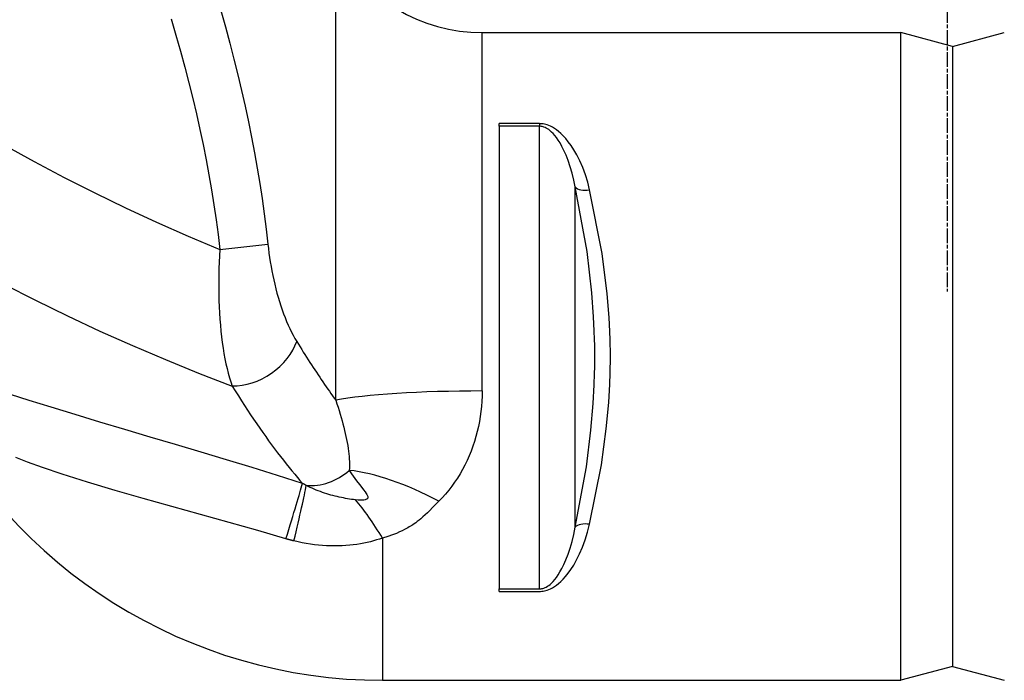
# Model space of a CAD drawing. Extents: x -2279 to 2894, y 4172 to 6355.
# Drawn here: x -1373 to -993, y 4172 to 4427 of the extents above; entities that cross this region are included whole.
import ezdxf

# ---------------------------------------------------------------- set-up
doc = ezdxf.new("R2010")
doc.units = 0
doc.linetypes.add('CHAIN', pattern=[0.3543, 0.2362, -0.0295, 0.0591, -0.0295])
doc.linetypes.add('DASH_DOT', pattern=[0.37, 0.24, -0.06, 0.01, -0.06])
for name, color, linetype in [('STŘEDOVÁ_ZNAČKA__ISO_', 1, 'DASH_DOT'), ('VIDITELNÁ__ISO_', 7, 'CONTINUOUS'), ('VIDITELNÁ_TENKÁ__ISO_', 7, 'CONTINUOUS')]:
    doc.layers.add(name, color=color, linetype=linetype)

msp = doc.modelspace()

# ---------------------------------------------------------------- linework, layer by layer
at = {"layer": 'STŘEDOVÁ_ZNAČKA__ISO_', "linetype": 'CHAIN', "ltscale": 23.990969}
msp.add_line((-1015.5, 5731.62), (-1015.5, 4321.69), dxfattribs=at)
at = {"layer": 'VIDITELNÁ__ISO_'}
for p, q in [((-1194.94, 4421.66), (-1033.4, 4421.66)), ((-1033.4, 4171.66), (-1033.4, 4421.66)), ((-1013.4, 4416.3), (-1033.4, 4421.66)), ((-1013.4, 4416.3), (-993.4, 4421.66)), ((-1013.4, 4416.3), (-1013.4, 4177.02)), ((-1013.4, 4416.3), (-1013.4, 4177.02)), ((-1188.4, 4385.51), (-1188.4, 4386.54)), ((-1188.4, 4385.51), (-1188.4, 4206.97)), ((-1188.4, 4205.98), (-1188.4, 4206.97)), ((-1013.4, 4177.02), (-1033.4, 4171.66)), ((-1013.4, 4177.02), (-993.4, 4171.66)), ((-1233.4, 4171.66), (-1033.4, 4171.66))]:
    msp.add_line(p, q, dxfattribs=at)
for centre, radius, start in [((-1194.94, 4485.66), 64, 208), ((-1233.4, 4366.97), 195.31, 205.8823)]:
    msp.add_arc(centre, radius, start, 270, dxfattribs=at)
at = {"layer": 'VIDITELNÁ_TENKÁ__ISO_'}
for p, q in [((-1251.45, 4279.73), (-1251.45, 4455.61)), ((-1194.94, 4283.35), (-1194.94, 4421.66)), ((-1172.85, 4386.54), (-1188.4, 4386.54)), ((-1172.85, 4386.54), (-1172.85, 4385.51)), ((-1172.85, 4385.51), (-1188.4, 4385.51)), ((-1155.93, 4346.49), (-1155.93, 4346.49)), ((-1296.18, 4337.95), (-1277.64, 4340)), ((-1273.46, 4318.78), (-1273.46, 4318.78)), ((-1233.4, 4226.58), (-1233.4, 4171.66)), ((-1168.5, 4207.03), (-1168.5, 4207.03)), ((-1188.4, 4206.97), (-1172.85, 4206.97)), ((-1188.4, 4205.98), (-1172.85, 4205.98))]:
    msp.add_line(p, q, dxfattribs=at)
at = {"layer": 'VIDITELNÁ_TENKÁ__ISO_', "flags": 128}
for points in [[(-1295.79, 4430.21), (-1294.03, 4423.9), (-1292.35, 4417.66), (-1290.75, 4411.48), (-1289.22, 4405.35), (-1287.78, 4399.27), (-1286.42, 4393.22), (-1285.13, 4387.22), (-1283.92, 4381.25), (-1282.79, 4375.3), (-1281.73, 4369.38), (-1280.75, 4363.48), (-1279.86, 4357.59), (-1279.04, 4351.72), (-1278.3, 4345.85), (-1277.64, 4340)], [(-1315, 4427.04), (-1313.17, 4420.74), (-1311.42, 4414.52), (-1309.75, 4408.37), (-1308.17, 4402.28), (-1306.67, 4396.24), (-1305.25, 4390.26), (-1303.92, 4384.33), (-1302.66, 4378.43), (-1301.49, 4372.58), (-1300.4, 4366.75), (-1299.39, 4360.95), (-1298.46, 4355.17), (-1297.62, 4349.42), (-1296.86, 4343.68), (-1296.18, 4337.95)], [(-1153.45, 4360.95), (-1154.21, 4363.89), (-1155.11, 4366.77), (-1156.14, 4369.55), (-1157.28, 4372.17), (-1158.44, 4374.48), (-1159.56, 4376.44), (-1160.64, 4378.12), (-1161.68, 4379.56), (-1162.68, 4380.79), (-1163.64, 4381.85), (-1164.55, 4382.75), (-1165.42, 4383.51), (-1166.25, 4384.15), (-1167.05, 4384.7), (-1167.79, 4385.14), (-1168.5, 4385.5), (-1169.16, 4385.79), (-1169.78, 4386.02), (-1170.35, 4386.2), (-1170.9, 4386.33), (-1171.41, 4386.42), (-1171.91, 4386.49), (-1172.39, 4386.52), (-1172.85, 4386.54)], [(-1158.99, 4362.08), (-1159.54, 4364.76), (-1160.18, 4367.38), (-1160.92, 4369.91), (-1161.73, 4372.3), (-1162.56, 4374.41), (-1163.36, 4376.2), (-1164.13, 4377.74), (-1164.87, 4379.07), (-1165.59, 4380.2), (-1166.27, 4381.18), (-1166.92, 4382), (-1167.54, 4382.71), (-1168.14, 4383.3), (-1168.7, 4383.8), (-1169.24, 4384.22), (-1169.74, 4384.55), (-1170.21, 4384.82), (-1170.66, 4385.03), (-1171.07, 4385.2), (-1171.45, 4385.32), (-1171.82, 4385.41), (-1172.18, 4385.47), (-1172.52, 4385.5), (-1172.85, 4385.51)], [(-1172.85, 4206.97), (-1172.85, 4216.05), (-1172.85, 4224.25), (-1172.85, 4231.7), (-1172.85, 4238.49), (-1172.85, 4244.73), (-1172.85, 4250.48), (-1172.85, 4255.81), (-1172.85, 4260.79), (-1172.85, 4265.45), (-1172.85, 4269.86), (-1172.85, 4274.05), (-1172.85, 4278.05), (-1172.85, 4281.91), (-1172.85, 4285.66), (-1172.85, 4289.32), (-1172.85, 4292.93), (-1172.85, 4296.5), (-1172.85, 4300.08), (-1172.85, 4303.68), (-1172.85, 4307.34), (-1172.85, 4311.08), (-1172.85, 4314.93), (-1172.85, 4318.92), (-1172.85, 4323.09), (-1172.85, 4327.48), (-1172.85, 4332.12), (-1172.85, 4337.07), (-1172.85, 4342.37), (-1172.85, 4348.08), (-1172.85, 4354.27), (-1172.85, 4361.01), (-1172.85, 4368.4), (-1172.85, 4376.52), (-1172.85, 4385.51)], [(-1158.99, 4230.71), (-1154.72, 4254.04), (-1152.93, 4268.18), (-1152.06, 4278.52), (-1151.68, 4285.69), (-1151.53, 4290.11), (-1151.47, 4292.57), (-1151.45, 4294), (-1151.44, 4294.88), (-1151.43, 4295.52), (-1151.43, 4295.92), (-1151.42, 4296.31), (-1151.42, 4296.61), (-1151.42, 4296.93), (-1151.43, 4297.31), (-1151.43, 4297.72), (-1151.44, 4298.41), (-1151.45, 4299.33), (-1151.48, 4300.96), (-1151.54, 4303.23), (-1151.64, 4306.51), (-1151.91, 4311.98), (-1152.59, 4321.28), (-1154.46, 4337.14), (-1158.99, 4362.08)], [(-1158.99, 4230.71), (-1158.99, 4239.85), (-1158.99, 4247.91), (-1158.99, 4255.05), (-1158.99, 4261.42), (-1158.99, 4267.13), (-1158.99, 4272.3), (-1158.99, 4277.01), (-1158.99, 4281.35), (-1158.99, 4285.4), (-1158.99, 4289.23), (-1158.99, 4292.93), (-1158.99, 4296.54), (-1158.99, 4300.16), (-1158.99, 4303.85), (-1158.99, 4307.68), (-1158.99, 4311.72), (-1158.99, 4316.04), (-1158.99, 4320.73), (-1158.99, 4325.88), (-1158.99, 4331.56), (-1158.99, 4337.9), (-1158.99, 4344.99), (-1158.99, 4353), (-1158.99, 4362.08)], [(-1153.45, 4231.87), (-1148.92, 4254.82), (-1147.03, 4268.74), (-1146.1, 4278.89), (-1145.7, 4285.92), (-1145.54, 4290.24), (-1145.48, 4292.63), (-1145.45, 4294.03), (-1145.44, 4294.89), (-1145.43, 4295.51), (-1145.43, 4295.91), (-1145.43, 4296.3), (-1145.43, 4296.62), (-1145.43, 4296.95), (-1145.43, 4297.33), (-1145.43, 4297.73), (-1145.44, 4298.41), (-1145.46, 4299.3), (-1145.49, 4300.9), (-1145.55, 4303.11), (-1145.66, 4306.31), (-1145.94, 4311.67), (-1146.66, 4320.79), (-1148.64, 4336.4), (-1153.45, 4360.95)], [(-1296.18, 4337.95), (-1296.32, 4335.51), (-1296.44, 4333.06), (-1296.53, 4330.6), (-1296.59, 4328.13), (-1296.62, 4325.66), (-1296.62, 4323.2), (-1296.59, 4320.74), (-1296.53, 4318.3), (-1296.44, 4315.88), (-1296.31, 4313.48), (-1296.16, 4311.11), (-1295.98, 4308.78), (-1295.76, 4306.49), (-1295.52, 4304.24), (-1295.24, 4302.04), (-1294.93, 4299.9), (-1294.59, 4297.82), (-1294.22, 4295.8), (-1293.83, 4293.85), (-1293.4, 4291.98), (-1292.94, 4290.17), (-1292.46, 4288.45), (-1291.94, 4286.81), (-1291.41, 4285.26)], [(-1277.64, 4340), (-1277.45, 4338.3), (-1277.23, 4336.59), (-1276.99, 4334.87), (-1276.72, 4333.14), (-1276.42, 4331.41), (-1276.1, 4329.68), (-1275.76, 4327.95), (-1275.39, 4326.23), (-1274.99, 4324.52), (-1274.57, 4322.82), (-1274.13, 4321.14), (-1273.66, 4319.49), (-1273.17, 4317.86), (-1272.66, 4316.25), (-1272.13, 4314.68), (-1271.58, 4313.14), (-1271.01, 4311.65), (-1270.42, 4310.19), (-1269.81, 4308.78), (-1269.18, 4307.41), (-1268.54, 4306.1), (-1267.88, 4304.84), (-1267.21, 4303.63), (-1266.52, 4302.48)], [(-1266.52, 4302.48), (-1265.88, 4301.44), (-1265.24, 4300.41), (-1264.6, 4299.39), (-1263.96, 4298.37), (-1263.32, 4297.37), (-1262.68, 4296.37), (-1262.05, 4295.38), (-1261.42, 4294.39), (-1260.78, 4293.42), (-1260.15, 4292.45), (-1259.52, 4291.49), (-1258.89, 4290.54), (-1258.26, 4289.6), (-1257.64, 4288.66), (-1257.01, 4287.73), (-1256.39, 4286.81), (-1255.77, 4285.9), (-1255.15, 4285), (-1254.53, 4284.1), (-1253.91, 4283.21), (-1253.29, 4282.33), (-1252.68, 4281.45), (-1252.06, 4280.59), (-1251.45, 4279.73)], [(-1291.41, 4285.26), (-1290.21, 4283.34), (-1289.02, 4281.44), (-1287.83, 4279.58), (-1286.65, 4277.75), (-1285.47, 4275.94), (-1284.3, 4274.17), (-1283.13, 4272.42), (-1281.96, 4270.7), (-1280.8, 4269.02), (-1279.64, 4267.36), (-1278.48, 4265.73), (-1277.34, 4264.14), (-1276.19, 4262.57), (-1275.05, 4261.03), (-1273.91, 4259.51), (-1272.77, 4258.03), (-1271.65, 4256.58), (-1270.53, 4255.16), (-1269.43, 4253.8), (-1268.36, 4252.47), (-1267.3, 4251.2), (-1266.27, 4249.97), (-1265.26, 4248.79), (-1264.27, 4247.66)], [(-1194.94, 4283.35), (-1194.97, 4281.36), (-1195.06, 4279.38), (-1195.21, 4277.4), (-1195.42, 4275.43), (-1195.68, 4273.46), (-1196.01, 4271.51), (-1196.39, 4269.57), (-1196.83, 4267.65), (-1197.34, 4265.74), (-1197.9, 4263.85), (-1198.52, 4261.98), (-1199.2, 4260.13), (-1199.94, 4258.31), (-1200.74, 4256.52), (-1201.59, 4254.76), (-1202.51, 4253.04), (-1203.47, 4251.35), (-1204.49, 4249.7), (-1205.56, 4248.1), (-1206.69, 4246.54), (-1207.86, 4245.03), (-1209.07, 4243.56), (-1210.34, 4242.15), (-1211.65, 4240.79)], [(-1264.27, 4247.66), (-1273.97, 4250.72), (-1283.73, 4253.75), (-1293.56, 4256.75), (-1303.41, 4259.72), (-1313.25, 4262.65), (-1323.07, 4265.57), (-1332.83, 4268.46), (-1342.5, 4271.33), (-1352.05, 4274.2), (-1361.31, 4277.04), (-1369.82, 4279.71), (-1376.93, 4282.01)], [(-1251.45, 4279.73), (-1251, 4278.39), (-1250.56, 4277.06), (-1250.14, 4275.75), (-1249.75, 4274.44), (-1249.36, 4273.15), (-1249, 4271.87), (-1248.66, 4270.61), (-1248.34, 4269.36), (-1248.03, 4268.13), (-1247.75, 4266.92), (-1247.49, 4265.72), (-1247.25, 4264.55), (-1247.04, 4263.4), (-1246.84, 4262.28), (-1246.67, 4261.18), (-1246.52, 4260.11), (-1246.4, 4259.06), (-1246.3, 4258.05), (-1246.23, 4257.07), (-1246.18, 4256.13), (-1246.15, 4255.22), (-1246.16, 4254.34), (-1246.18, 4253.5), (-1246.23, 4252.7)], [(-1270.67, 4226.28), (-1281.56, 4229.43), (-1292.57, 4232.55), (-1303.64, 4235.65), (-1314.72, 4238.73), (-1325.74, 4241.82), (-1336.63, 4244.94), (-1347.3, 4248.12), (-1357.01, 4251.19), (-1364.63, 4253.78), (-1370.41, 4255.9), (-1374.87, 4257.65)], [(-1246.23, 4252.7), (-1244.72, 4250.43), (-1243.43, 4248.68), (-1242.34, 4247.28), (-1241.43, 4246.14), (-1240.7, 4245.21), (-1240.13, 4244.45), (-1239.71, 4243.83), (-1239.41, 4243.33), (-1239.22, 4242.93), (-1239.12, 4242.61), (-1239.08, 4242.36), (-1239.08, 4242.17), (-1239.12, 4242.01), (-1239.18, 4241.87), (-1239.27, 4241.75), (-1239.39, 4241.63), (-1239.56, 4241.52), (-1239.8, 4241.41), (-1240.13, 4241.31), (-1240.56, 4241.23), (-1241.13, 4241.18), (-1241.84, 4241.16), (-1242.73, 4241.2), (-1243.81, 4241.3)], [(-1262.83, 4246.89), (-1262.89, 4246.92), (-1262.95, 4246.95), (-1263.01, 4246.98), (-1263.07, 4247.01), (-1263.13, 4247.04), (-1263.19, 4247.07), (-1263.25, 4247.11), (-1263.31, 4247.14), (-1263.37, 4247.17), (-1263.43, 4247.2), (-1263.49, 4247.23), (-1263.55, 4247.26), (-1263.61, 4247.3), (-1263.67, 4247.33), (-1263.73, 4247.36), (-1263.79, 4247.39), (-1263.85, 4247.43), (-1263.91, 4247.46), (-1263.97, 4247.49), (-1264.03, 4247.52), (-1264.09, 4247.56), (-1264.15, 4247.59), (-1264.21, 4247.62), (-1264.27, 4247.66)], [(-1243.81, 4241.3), (-1244.57, 4241.39), (-1245.33, 4241.5), (-1246.11, 4241.61), (-1246.89, 4241.74), (-1247.68, 4241.88), (-1248.47, 4242.03), (-1249.28, 4242.19), (-1250.08, 4242.36), (-1250.89, 4242.55), (-1251.7, 4242.75), (-1252.51, 4242.96), (-1253.33, 4243.18), (-1254.14, 4243.42), (-1254.95, 4243.67), (-1255.76, 4243.93), (-1256.57, 4244.21), (-1257.37, 4244.5), (-1258.17, 4244.8), (-1258.96, 4245.11), (-1259.75, 4245.44), (-1260.53, 4245.79), (-1261.3, 4246.14), (-1262.07, 4246.51), (-1262.83, 4246.89)], [(-1211.65, 4240.79), (-1212.91, 4239.5), (-1214.06, 4238.32), (-1215.11, 4237.26), (-1216.07, 4236.32), (-1216.96, 4235.47), (-1217.79, 4234.72), (-1218.57, 4234.05), (-1219.29, 4233.46), (-1219.96, 4232.93), (-1220.58, 4232.47), (-1221.15, 4232.07), (-1221.65, 4231.73), (-1222.12, 4231.42), (-1222.58, 4231.13), (-1223.05, 4230.85), (-1223.57, 4230.54), (-1224.17, 4230.21), (-1224.89, 4229.83), (-1225.76, 4229.4), (-1226.8, 4228.91), (-1228.05, 4228.38), (-1229.53, 4227.81), (-1231.29, 4227.21), (-1233.4, 4226.58)], [(-1172.85, 4205.98), (-1172.4, 4205.99), (-1171.92, 4206.03), (-1171.43, 4206.09), (-1170.92, 4206.19), (-1170.38, 4206.32), (-1169.81, 4206.49), (-1169.19, 4206.72), (-1168.52, 4207.02), (-1167.81, 4207.39), (-1167.06, 4207.84), (-1166.27, 4208.4), (-1165.43, 4209.05), (-1164.56, 4209.83), (-1163.66, 4210.73), (-1162.71, 4211.79), (-1161.71, 4213.03), (-1160.68, 4214.48), (-1159.6, 4216.16), (-1158.48, 4218.13), (-1157.33, 4220.44), (-1156.18, 4223.09), (-1155.13, 4225.93), (-1154.22, 4228.87), (-1153.45, 4231.87)], [(-1172.85, 4206.97), (-1172.53, 4206.98), (-1172.19, 4207.01), (-1171.84, 4207.07), (-1171.47, 4207.16), (-1171.09, 4207.28), (-1170.68, 4207.44), (-1170.24, 4207.66), (-1169.76, 4207.94), (-1169.25, 4208.28), (-1168.72, 4208.7), (-1168.15, 4209.21), (-1167.55, 4209.82), (-1166.93, 4210.54), (-1166.28, 4211.37), (-1165.61, 4212.35), (-1164.9, 4213.5), (-1164.16, 4214.82), (-1163.39, 4216.37), (-1162.59, 4218.18), (-1161.76, 4220.29), (-1160.95, 4222.71), (-1160.2, 4225.3), (-1159.54, 4227.98), (-1158.99, 4230.71)], [(-1267.6, 4225.46), (-1267.73, 4225.49), (-1267.86, 4225.53), (-1267.99, 4225.56), (-1268.12, 4225.59), (-1268.25, 4225.62), (-1268.38, 4225.65), (-1268.51, 4225.69), (-1268.63, 4225.72), (-1268.76, 4225.75), (-1268.89, 4225.79), (-1269.02, 4225.82), (-1269.15, 4225.86), (-1269.27, 4225.89), (-1269.4, 4225.93), (-1269.53, 4225.96), (-1269.66, 4226), (-1269.78, 4226.03), (-1269.91, 4226.07), (-1270.04, 4226.1), (-1270.16, 4226.14), (-1270.29, 4226.17), (-1270.42, 4226.21), (-1270.54, 4226.25), (-1270.67, 4226.28)], [(-1233.4, 4226.58), (-1234.51, 4226.19), (-1235.66, 4225.82), (-1236.85, 4225.48), (-1238.07, 4225.15), (-1239.32, 4224.86), (-1240.61, 4224.59), (-1241.93, 4224.34), (-1243.28, 4224.13), (-1244.66, 4223.95), (-1246.06, 4223.79), (-1247.5, 4223.68), (-1248.95, 4223.59), (-1250.43, 4223.54), (-1251.92, 4223.52), (-1253.44, 4223.55), (-1254.97, 4223.6), (-1256.52, 4223.7), (-1258.08, 4223.83), (-1259.65, 4224.01), (-1261.23, 4224.22), (-1262.82, 4224.47), (-1264.41, 4224.76), (-1266.01, 4225.09), (-1267.6, 4225.46)]]:
    msp.add_lwpolyline(points, dxfattribs=at)
at = {"layer": 'VIDITELNÁ_TENKÁ__ISO_'}
for radius, start, end in [(744.51, 183.77289, 247.67716), (791.81, 186.66608, 249.44523)]:
    msp.add_arc((-1013.4, 5026.66), radius, start, end, dxfattribs=at)
for centre, major_axis, ratio, start_param, end_param in [((-1153.45, 4364.04), (-5.86, -1.29), 0.505342, 0.236459, 1.459569), ((-1285.06, 4302.17), (-17.6, -11.45), 0.707126, 0.806227, 2.415931), ((-1194.94, 4276.53), (64, 0), 0.106483, 1.570796, 2.6529), ((-1257.58, 4265.99), (-15.43, -14.25), 0.832103, 0.642786, 1.538503), ((-1211.65, 4212.19), (53.45, -35.21), 0.385062, 1.819207, 2.497282), ((-1282.88, 4189.87), (19.37, 61), 0.012037, 5.355965, 5.961288), ((-1278.81, 4188.68), (16.33, 61.88), 0.0284, 5.356278, 5.944137), ((-1233.4, 4190.7), (24.59, -59.09), 0.25169, 2.114833, 2.485519), ((-1153.45, 4228.76), (-5.86, 1.29), 0.509458, 4.823674, 6.045881), ((-1153.36, 4211.14), (-13.72, 3.3), 0.637616, 5.542611, 5.542612)]:
    msp.add_ellipse(centre, major_axis=major_axis, ratio=ratio, start_param=start_param, end_param=end_param, dxfattribs=at)

doc.saveas('drawing.dxf')
